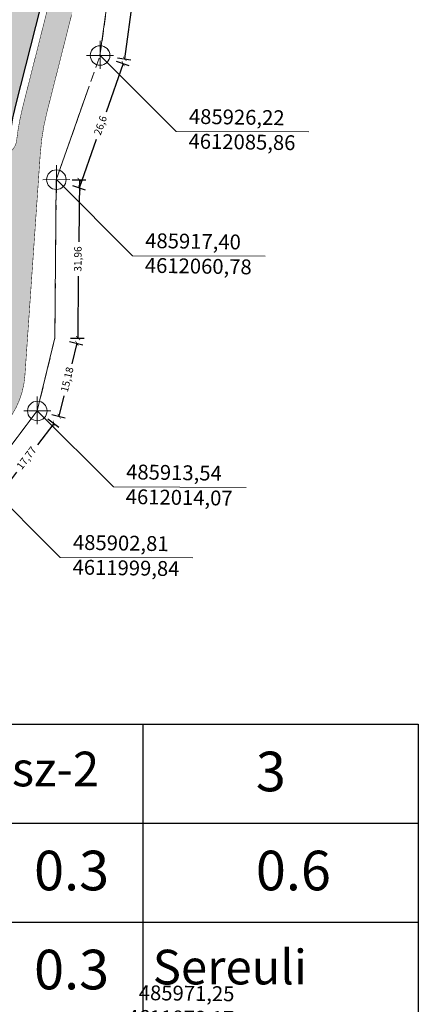
# Model space of a CAD drawing. Units: metres. Extents: x 483284 to 489996, y 4610481 to 4613098.
# Drawn here: x 485910 to 485990, y 4611894 to 4612093 of the extents above; entities that cross this region are included whole.
import ezdxf

# ---------------------------------------------------------------- set-up
doc = ezdxf.new("R2010")
doc.units = ezdxf.units.M
doc.linetypes.add('DASHDOTX2', pattern=[2, 1, -0.5, 0, -0.5])
doc.linetypes.add('HIDDEN-2-1', pattern=[3, 2, -1])
for name, color, linetype, lineweight in [('001-KR_LINE', 1, 'Continuous', 60), ('16073_TL_IIosa$0$TL_katend_asfalt_ST_t1', 254, 'Continuous', 9), ('_CPU_Plots_prop', 5, 'Continuous', 0), ('coordinatebi', 7, 'Continuous', 0)]:
    doc.layers.add(name, color=color, linetype=linetype, lineweight=lineweight)
doc.layers.add('_CPU_Hatch_Luxury_Dwellings', color=7, linetype='Continuous', lineweight=0, true_color=0xb38600, transparency=0.5)
doc.layers.add('_CPU_Hatch_Semi_Detached_Dwellings', color=7, linetype='Continuous', lineweight=0, true_color=0xf07800, transparency=0.5)
doc.layers.add('_Road', color=252, linetype='Continuous')
doc.styles.get("Standard").update_dxf_attribs({"font": 'simplex.shx'})
doc.styles.add('tnr', font='times.ttf')
doc.dimstyles.new('ISO-25', dxfattribs={"dimtxt": 1.5, "dimasz": 0.8, "dimexe": 1.25, "dimexo": 0.625, "dimtad": 0, "dimtoh": 1, "dimtxsty": 'Standard', "dimblk": 'ARCHTICK', "dimcen": 2.5, "dimadec": 0, "dimazin": 0, "dimtfac": 1, "dimtmove": 0, "dimatfit": 3, "dimfxl": 1.5, "dimfxlon": 1, "dimarcsym": 0})

# ---------------------------------------------------------------- blocks, each defined once
blk = doc.blocks.new('Nishnulebi')
at = {"layer": 'coordinatebi', "color": 5, "lineweight": 15}
for points in [[(495926.2226038091, 4587085.852063708), (495926.2226038091, 4587088.792261292), (495926.2226038091, 4587083.172679587)], [(495923.4845946414, 4587085.850977764), (495928.9345138766, 4587085.852229668)], [(495926.222619453, 4587085.861442517), (495941.5862974267, 4587070.500820308), (495968.3959594431, 4587070.411383189)], [(495917.3980205312, 4587060.770780428), (495917.3980205312, 4587063.710978013), (495917.3980205312, 4587058.091396308)], [(495914.6600113635, 4587060.769694485), (495920.1099305986, 4587060.770946388)], [(495917.3980361751, 4587060.780159237), (495932.7617141488, 4587045.419537028), (495959.5713761652, 4587045.33009991)], [(495913.5438649777, 4587014.064575579), (495913.5438649777, 4587017.004773163), (495913.5438649777, 4587011.385191458)], [(495910.8058558099, 4587014.063489635), (495916.2557750451, 4587014.064741539)], [(495913.5438806215, 4587014.073954388), (495928.9075585952, 4586998.713332179), (495955.7172206116, 4586998.62389506)], [(495902.8065170248, 4586999.842098604), (495918.1701949985, 4586984.481476395), (495944.9798570149, 4586984.392039277)]]:
    blk.add_lwpolyline(points, dxfattribs=at)
for centre in [(495926.2226038091, 4587085.852063708), (495917.3980205312, 4587060.770780428), (495913.5438649777, 4587014.064575579)]:
    blk.add_circle(centre, 1.973827163456008, dxfattribs=at)
at = {"layer": 'coordinatebi', "color": 5, "lineweight": 15, "char_height": 3, "width": 414.6467460589483, "style": 'tnr'}
for s, insert, attachment_point, rotation in [('485926,22\\P4612085,86', (495944.0464901933, 4587066.124689474), 7, 359.0961382258604), ('485917,40\\P4612060,78', (495935.2219069154, 4587041.043406194), 7, 359.0961382258604), ('485913,54\\P4612014,07', (495931.3677513618, 4586994.337201345), 7, 359.0961382258604), ('485902,81\\P4611999,84', (495920.6303877651, 4586980.105345561), 7, 359.0961382258604), ('485971,25\\P4611878,17', (495953.3638863745, 4586897.846108565), 3, 359.28727642037114)]:
    blk.add_mtext(s, dxfattribs=dict(at, insert=insert, attachment_point=attachment_point, rotation=rotation))
blk = doc.blocks.new('2018_Axali Gza')
at = {"layer": '16073_TL_IIosa$0$TL_katend_asfalt_ST_t1', "lineweight": 50}
h = blk.add_hatch(color=253, dxfattribs=at)
h.dxf.hatch_style = 1
edge = h.paths.add_edge_path()
edge.add_arc((485712.4767839838, 4606980.077107707), 1.000000000428089, 182.4005503742331, 273.0561241538188, ccw=False)
edge.add_line((485711.4776615551, 4606980.035222456), (485711.2119864709, 4606986.431222507))
edge.add_arc((485712.2111248954, 4606986.472724413), 0.9999999997696294, 92.67978607756208, 182.3785671869829, ccw=False)
edge.add_line((485712.1643708555, 4606987.471630843), (485719.123088545, 4606987.797335187))
edge.add_arc((485719.1698425847, 4606986.798428754), 1.000000000707525, 2.679786069552904, 92.67978605924691, ccw=False)
edge.add_line((485720.1687490172, 4606986.845182794), (485720.6082519849, 4606977.455142003))
edge.add_line((485720.6082519849, 4606977.455142003), (485723.9030811555, 4606907.06066779))
edge.add_arc((485733.8921454754, 4606907.528208189), 10.00000000058662, 182.679786071003, 272.6883416237372)
edge.add_line((485734.3611774612, 4606897.539213794), (485767.7240221837, 4606899.105762008))
edge.add_line((485767.7240221837, 4606899.105762008), (485768.955349998, 4606899.163394582))
edge.add_line((485768.955349998, 4606899.163394582), (485790.4230381889, 4606900.168194547))
edge.add_line((485790.4230381889, 4606900.168194547), (485834.3392033565, 4606902.223700519))
edge.add_arc((485833.5443846797, 4606919.20510986), 16.99999999820399, 272.6797860708544, 396.8126737903315)
edge.add_line((485847.1545650906, 4606929.391521847), (485828.954265127, 4606953.709148738))
edge.add_line((485828.954265127, 4606953.709148738), (485813.3852851678, 4606974.509686572))
edge.add_line((485813.3852851678, 4606974.509686572), (485810.2717279248, 4606978.422548998))
edge.add_line((485810.2717279248, 4606978.422548998), (485806.9301912076, 4606982.146340153))
edge.add_arc((485747.2664708802, 4606925.16833707), 82.50001429458052, 43.68097732828532, 57.56398531073845)
edge.add_line((485791.5159650733, 4606994.797602629), (485766.6284722761, 4607008.503580064))
edge.add_line((485766.6284722761, 4607008.503580064), (485742.0168422921, 4607025.126819896))
edge.add_arc((485751.5319659511, 4607039.214489033), 16.99999999955607, 85.45994383017899, 235.964037079815, ccw=False)
edge.add_line((485752.8776185191, 4607056.161147085), (485822.0283869279, 4607050.670217322))
edge.add_arc((485820.6431563432, 4607033.225128151), 17.4999999994042, 58.200633492463226, 85.45994383051948, ccw=False)
edge.add_line((485829.8647183184, 4607048.098352237), (485887.758078723, 4607012.203834153))
edge.add_arc((485894.0814355063, 4607022.402616384), 11.99999999991994, 238.200633492013, 356.0361244450746)
edge.add_line((485906.0527294996, 4607021.57308632), (485908.0964691441, 4607051.067144727))
edge.add_arc((485898.6201026127, 4607051.736845099), 9.500001117197053, 355.9575944752842, 412.7588169915373)
edge.add_arc((485936.1093638415, 4607101.118574005), 52.49999999560061, 211.2924731899784, 232.80181143576618, ccw=False)
edge.add_line((485891.246692631, 4607073.8497139), (485890.4374013302, 4607075.181158244))
edge.add_line((485890.4374013302, 4607075.181158244), (485882.2674581063, 4607093.93871842))
edge.add_arc((485838.7189341201, 4607074.97095475), 47.50000000014361, 23.53575904539391, 38.65528973752455)
edge.add_line((485875.812542556, 4607104.641044288), (485848.7428339325, 4607138.483651027))
edge.add_arc((485811.6492254992, 4607108.813561489), 47.49999999795457, 38.65528973954196, 54.66127416465891)
edge.add_line((485839.1236584275, 4607147.561536082), (485836.2864422434, 4607149.573277511))
edge.add_arc((485860.8688296023, 4607184.242517937), 42.49999999996191, 220.1396212592136, 234.6612741631041, ccw=False)
edge.add_line((485828.3786084095, 4607156.844789439), (485819.2696066684, 4607167.6469069))
edge.add_arc((485859.6874299405, 4607201.729671123), 52.86998444440422, 172.1713832751256, 220.1396212587025, ccw=False)
edge.add_line((485807.3101972964, 4607208.931112351), (485813.640687978, 4607254.973782526))
edge.add_arc((485812.6500080424, 4607255.109992918), 1.000000002759269, 352.1713832512419, 402.1713647832224)
edge.add_line((485813.3911482597, 4607255.781343186), (485810.9499095971, 4607258.476359836))
edge.add_arc((485811.691049814, 4607259.147710104), 1.000000001562622, 172.1713647164019, 222.1713647571085, ccw=False)
edge.add_line((485810.7003699232, 4607259.283920815), (485810.9092752467, 4607260.803318974))
edge.add_arc((485811.8999551364, 4607260.667108264), 1.000000000646196, 82.17136475848702, 172.1713648134978, ccw=False)
edge.add_line((485812.0361658471, 4607261.657788153), (485821.942964737, 4607260.295681045))
edge.add_arc((485821.8067540266, 4607259.305001157), 0.9999999991187852, -7.828635201038878, 82.1713647644346, ccw=False)
edge.add_line((485822.7974339144, 4607259.168790448), (485822.5885285909, 4607257.649392288))
edge.add_arc((485821.5978487007, 4607257.785602999), 1.000000001349704, 302.17136472702794, 352.171364765177, ccw=False)
edge.add_line((485822.1303020006, 4607256.939143617), (485819.052314189, 4607255.002978926))
edge.add_arc((485819.5847674885, 4607254.156519544), 1.000000000185669, 122.1713647385022, 172.1713832872975)
edge.add_line((485818.5940875551, 4607254.292729935), (485812.263596961, 4607208.250060398))
edge.add_arc((485859.6874299395, 4607201.729671124), 47.86998444381751, 172.1713832763286, 220.1396212595469)
edge.add_line((485823.091985632, 4607170.870169077), (485832.2009873725, 4607160.068051616))
edge.add_arc((485860.868829605, 4607184.242517941), 37.5000000048216, 220.1396212593805, 234.6612741620078)
edge.add_line((485839.1784878143, 4607153.652011679), (485842.0157039975, 4607151.640270251))
edge.add_arc((485811.6492254931, 4607108.813561488), 52.50000000205964, 38.65528974010829, 54.661274161825474, ccw=False)
edge.add_line((485852.6474242909, 4607141.606818349), (485879.7171329155, 4607107.764211612))
edge.add_arc((485838.7189341201, 4607074.970954752), 52.49999999966731, 23.535759046557473, 38.6552897409415, ccw=False)
edge.add_line((485886.8515132621, 4607095.935325124), (485894.8860991815, 4607077.48853489))
edge.add_line((485894.8860991815, 4607077.48853489), (485895.5193258071, 4607076.446751779))
edge.add_arc((485936.109415087, 4607101.118610054), 47.50006251053294, 211.2924731843577, 226.6306597764271)
edge.add_arc((485905.8946339941, 4607069.133106993), 3.500001117309781, 226.6306597818211, 353.4692009604649)
edge.add_arc((485959.9336916176, 4607062.946706792), 50.89201388753879, 165.8054332051934, 173.4692009605971, ccw=False)
edge.add_line((485910.5954817874, 4607075.426215127), (485915.6252344835, 4607095.311533304))
edge.add_arc((485685.9185435807, 4607153.413085295), 236.9408242351991, 345.8054332055999, 367.5618001817258)
edge.add_arc((486012.9900360258, 4607196.831817682), 92.99999999260633, 165.8817775235003, 187.5618020438727, ccw=False)
edge.add_line((485922.7991487997, 4607219.516699432), (485927.1596572702, 4607236.853107394))
edge.add_arc((485926.1898671609, 4607237.097048256), 1.000000000115567, 345.8807493954636, 395.881840948674)
edge.add_line((485927.0000946031, 4607237.683163852), (485924.8687968605, 4607240.629401641))
edge.add_arc((485925.6790243018, 4607241.215517236), 0.9999999986027807, 165.8818408749748, 215.8818408934808, ccw=False)
edge.add_line((485924.7092295463, 4607241.459439623), (485925.0833314428, 4607242.946806415))
edge.add_arc((485926.0531261988, 4607242.702884029), 0.999999999633093, 75.8818409154332, 165.8818409340452, ccw=False)
edge.add_line((485926.2970485854, 4607243.672678784), (485935.9949961485, 4607241.233454917))
edge.add_arc((485935.7510737615, 4607240.26366016), 1.000000000523116, -14.118159108755378, 75.8818409090432, ccw=False)
edge.add_line((485936.7208685181, 4607240.019737773), (485936.346766621, 4607238.532370982))
edge.add_arc((485935.3769718649, 4607238.776293369), 0.9999999999731625, 295.8818408797922, 345.8818408839232, ccw=False)
edge.add_line((485935.8134885287, 4607237.876597197), (485932.5419135907, 4607236.289286923))
edge.add_arc((485932.9784302554, 4607235.38959075), 1.000000001262891, 115.8818409015073, 165.8815965445957)
edge.add_line((485932.0086365383, 4607235.633517273), (485927.6481894342, 4607218.297348716))
edge.add_arc((486012.9900364309, 4607196.831814686), 88.00000000010515, 165.8815965384334, 187.5618001817915)
edge.add_arc((485685.9185435881, 4607153.413085295), 241.9408242280332, -14.194566794161915, 7.561800181748993, ccw=False)
edge.add_line((485920.4725775212, 4607094.085456032), (485915.4428268765, 4607074.200145966))
edge.add_arc((485959.9339361443, 4607062.946653577), 45.89226399789694, 165.8054332071837, 176.0361266083094)
edge.add_line((485914.1514539963, 4607066.119069569), (485911.0407687079, 4607021.227449433))
edge.add_arc((485894.0814355062, 4607022.402616383), 17.00000000010782, 238.20063348959872, 356.03612660642233, ccw=False)
edge.add_line((485885.1233467293, 4607007.954341556), (485827.2299863237, 4607043.848859643))
edge.add_arc((485820.6431563424, 4607033.225128151), 12.49999999998041, 58.20063349862976, 85.45994383964147)
edge.add_line((485821.632606758, 4607045.685906132), (485752.4818383515, 4607051.176835894))
edge.add_arc((485751.5319659507, 4607039.214489033), 12.00000000016567, 85.45994383130277, 235.9640370780577)
edge.add_line((485744.8154080739, 4607029.270251995), (485769.2391171723, 4607012.773938091))
edge.add_line((485769.2391171723, 4607012.773938091), (485794.063345177, 4606999.102801682))
edge.add_arc((485747.2664708862, 4606925.168337071), 87.5000142898001, 43.62943127667762, 57.66820452188671, ccw=False)
edge.add_line((485810.6005148588, 4606985.542597935), (485814.0920094702, 4606981.651694482))
edge.add_line((485814.0920094702, 4606981.651694482), (485817.3438483702, 4606977.565051051))
edge.add_line((485817.3438483702, 4606977.565051051), (485832.9572593656, 4606956.705152263))
edge.add_line((485832.9572593656, 4606956.705152263), (485851.1575593292, 4606932.387525372))
edge.add_arc((485833.544384679, 4606919.20510986), 22.00000000002339, -87.3202139295883, 36.81267378846741, ccw=False)
edge.add_line((485834.5729735548, 4606897.229168357), (485790.656808388, 4606895.173662388))
edge.add_line((485790.656808388, 4606895.173662388), (485769.1891201971, 4606894.168862422))
edge.add_line((485769.1891201971, 4606894.168862422), (485767.9577923832, 4606894.111229846))
edge.add_line((485767.9577923832, 4606894.111229846), (485720.4995557286, 4606891.889936423))
edge.add_arc((485722.2294552026, 4606854.930398442), 36.99999999952345, 92.67978607191678, 209.4421434220537)
edge.add_line((485690.0079128726, 4606836.74325436), (485695.4841234455, 4606827.041239025))
edge.add_line((485695.4841234455, 4606827.041239025), (485696.1629331551, 4606825.83435208))
edge.add_arc((485700.0851122157, 4606828.040369173), 4.499999999665607, 209.3554383382852, 265.0454102576732)
edge.add_line((485699.6964644378, 4606823.557183597), (485852.861671518, 4606810.279277433))
edge.add_arc((485852.9480376914, 4606811.275540899), 1.000000004637025, 265.0454102533969, 315.030580764908)
edge.add_line((485853.6555217828, 4606810.568811622), (485856.4570255635, 4606813.373307522))
edge.add_arc((485857.1645096524, 4606812.66657825), 1.000000000199254, 85.04540510659763, 135.0305808122087, ccw=False)
edge.add_line((485857.2508759148, 4606813.662841704), (485858.7788375, 4606813.53038243))
edge.add_arc((485858.6924712359, 4606812.534118976), 1.000000000417464, -4.954595040902802, 85.0454050102424, ccw=False)
edge.add_line((485859.68873469, 4606812.447752711), (485858.8250720471, 4606802.485118177))
edge.add_arc((485857.8288085941, 4606802.571484441), 0.9999999996635919, 265.0454049956661, 355.0454050064979, ccw=False)
edge.add_line((485857.7424423298, 4606801.575220988), (485856.2144807013, 4606801.707680266))
edge.add_arc((485856.3008469663, 4606802.703943719), 0.9999999995700563, 215.0454049570795, 265.0454049524724, ccw=False)
edge.add_line((485855.4821497193, 4606802.129718313), (485853.2066889689, 4606805.373938142))
edge.add_arc((485852.3879917185, 4606804.799712732), 1.000000004530752, 35.04540502458101, 85.04541027000995)
edge.add_line((485852.4743578916, 4606805.795976198), (485708.4859319845, 4606818.278346345))
edge.add_arc((485708.0972842064, 4606813.795160769), 4.499999999819227, 85.04541025545815, 209.3554383181403)
edge.add_line((485704.1751051443, 4606811.589143678), (485705.678194958, 4606808.916731293))
edge.add_line((485705.678194958, 4606808.916731293), (485701.320218223, 4606806.465601192))
edge.add_line((485701.320218223, 4606806.465601192), (485691.1280013456, 4606824.586811483))
edge.add_line((485691.1280013456, 4606824.586811483), (485685.6536501349, 4606834.285532648))
edge.add_arc((485722.2294538774, 4606854.930398305), 41.99999877874584, 102.14457056352921, 209.4421434253399, ccw=False)
edge.add_arc((485711.5001190145, 4606904.789010888), 8.999999999191255, 282.144570564451, 362.653675917696)
edge.add_line((485720.4904677233, 4606905.205700315), (485717.2651861071, 4606974.793274577))
edge.add_arc((485712.7700117535, 4606974.584929864), 4.499999998730498, 2.653675912236693, 93.05612416448835)
at = {"layer": '_Road', "color": 0, "lineweight": 0, "const_width": 0.1, "elevation": 0.0004275724351145982, "flags": 128}
for points in [[(485720.4995557286, 4606891.889936423), (485767.9577923832, 4606894.111229846), (485769.1891201971, 4606894.168862422), (485790.656808388, 4606895.173662388), (485834.5729735548, 4606897.229168357, 0.6016500649977647), (485851.1575593292, 4606932.387525372), (485832.9572593656, 4606956.705152263), (485817.3438483702, 4606977.565051051), (485814.0920094702, 4606981.651694482), (485810.6005148588, 4606985.542597935, 0.06133243498737605), (485794.063345177, 4606999.102801682), (485769.2391171723, 4607012.773938091), (485744.8154080739, 4607029.270251995, -0.770827481262415), (485752.4818383515, 4607051.176835894), (485821.632606758, 4607045.685906132, -0.1195052586653625), (485827.2299863237, 4607043.848859643), (485885.1233467293, 4607007.954341556, 0.5648256001101877), (485911.0407687079, 4607021.227449433), (485914.1514539963, 4607066.119069569, -0.04466949626680661), (485915.4428268765, 4607074.200145966), (485920.4725775212, 4607094.085456032, 0.0952162518453114)], [(485915.6252344835, 4607095.311533304), (485910.5954817874, 4607075.426215127, 0.03345196470003788), (485909.3719231152, 4607068.735026362, -0.6178449263589405), (485903.4911880846, 4607066.58880835, -0.06702556378673259), (485895.5193258071, 4607076.446751779), (485894.8860991815, 4607077.48853489), (485886.8515132621, 4607095.935325124, 0.06606727236719266)]]:
    blk.add_lwpolyline(points, format="xyb", dxfattribs=at)
blk = doc.blocks.new('2018_Bolo Nakvetebi')
at = {"layer": '_CPU_Plots_prop', "color": 253, "lineweight": 0}
blk.add_lwpolyline([(471760.4262389456, 4592120.785346081), (471707.7413065947, 4592126.811631781), (471722.2271711251, 4592108.701373435, -0.0660672723668724), (471729.5653909097, 4592096.534518762), (471737.5593696364, 4592078.180959512), (471738.1397775123, 4592077.226073697, 0.06702556378879272), (471745.8598971012, 4592067.679433335, 0.6178449264081481), (471749.2203179238, 4592068.905843921, -0.03345196468624006), (471750.4799399747, 4592075.794249934), (471755.509692673, 4592095.67956812, 0.0271847143682266)], format="xyb", close=True, dxfattribs=at)
blk = doc.blocks.new('2018_2500_Gegmarebiti Cyoba')
at = {"layer": '001-KR_LINE', "color": 5, "linetype": 'DASHDOTX2', "lineweight": 0, "ltscale": 20}
blk.add_lwpolyline([(485895.155000004, 4596856.085000012), (485866.9800000014, 4596899.035000002), (485890.4449999994, 4596963.550000008), (485902.8050000006, 4596999.890000002), (485913.5200000023, 4597014.060000001), (485917.0900000017, 4597028.810000001), (485917.2300000004, 4597044.63000001), (485917.3750000102, 4597060.765000004), (485926.200000002, 4597085.855000021), (485931.5199999996, 4597124.41)], dxfattribs=at)
blk.add_lwpolyline([(485895.155000004, 4596856.085000012), (485866.9800000014, 4596899.035000002), (485890.4449999994, 4596963.550000008), (485902.8050000006, 4596999.890000002), (485913.5200000023, 4597014.060000001), (485917.0900000017, 4597028.810000001), (485917.2300000004, 4597044.63000001), (485917.3750000102, 4597060.765000004), (485926.200000002, 4597085.855000021), (485931.5199999996, 4597124.41)], dxfattribs=at)
blk.add_lwpolyline([(485895.155000004, 4596856.085000012), (485866.9800000014, 4596899.035000002), (485890.4449999994, 4596963.550000008), (485902.8050000006, 4596999.890000002), (485913.5200000023, 4597014.060000001), (485917.0900000017, 4597028.810000001), (485917.2300000004, 4597044.63000001), (485917.3750000102, 4597060.765000004), (485926.200000002, 4597085.855000021), (485931.5199999996, 4597124.41)], dxfattribs=at)
blk.add_lwpolyline([(485895.155000004, 4596856.085000012), (485866.9800000014, 4596899.035000002), (485890.4449999994, 4596963.550000008), (485902.8050000006, 4596999.890000002), (485913.5200000023, 4597014.060000001), (485917.0900000017, 4597028.810000001), (485917.2300000004, 4597044.63000001), (485917.3750000102, 4597060.765000004), (485926.200000002, 4597085.855000021), (485931.5199999996, 4597124.41)], dxfattribs=at)
at = {"layer": '_CPU_Hatch_Luxury_Dwellings', "lineweight": 25}
blk.add_lwpolyline([(485876.7260475589, 4597253.09094692), (485926.4478138573, 4597245.172334785, 0.4812324164442534), (485923.5599601415, 4597242.540174403, 0.3050761250822375), (485923.6549522732, 4597239.750792456), (485925.6495915237, 4597236.993466993), (485921.3460013233, 4597219.883338385, 0.04068928608198472), (485918.8227069595, 4597204.736953733, 0.05398295362769318), (485919.3133523671, 4597184.396605015, -0.02339348488203622), (485921.1871060595, 4597162.457399735, -0.04439194687629482), (485919.0890744224, 4597120.785698661, -0.02718471437054877), (485914.1725281493, 4597095.679920699), (485909.1427754515, 4597075.794602514, 0.03345196468672865), (485907.8831534006, 4597068.906196501, -0.6178449264088207), (485904.5227325779, 4597067.679785915, -0.06702556376772295), (485896.8026129911, 4597077.226426275), (485896.2222051132, 4597078.181312093), (485888.2282263868, 4597096.534871341, 0.06606727237171771), (485880.8900066016, 4597108.701726015), (485866.4041420718, 4597126.811984361), (485869.4060481091, 4597151.983156233), (485869.1512327127, 4597168.323966522), (485869.050728248, 4597174.76912021), (485868.6916882379, 4597197.793650033), (485870.6625891097, 4597211.358576157)], format="xyb", close=True, dxfattribs=at)
at = {"layer": '_CPU_Hatch_Semi_Detached_Dwellings', "lineweight": 25}
blk.add_lwpolyline([(485904.8368080304, 4596950.81540837), (485990.467789811, 4596950.81540837), (485990.467789811, 4596890.81540837), (485904.8368080304, 4596890.81540837)], close=True, dxfattribs=at)
for points in [[(485934.8368080304, 4596950.81540837), (485934.8368080304, 4596890.81540837)], [(485904.8368080304, 4596930.81540837), (485990.467789811, 4596930.81540837)], [(485904.8368080304, 4596910.81540837), (485990.467789811, 4596910.81540837)]]:
    blk.add_lwpolyline(points, dxfattribs=at)
at = {"color": 1, "lineweight": 0}
blk.add_blockref('2018_Bolo Nakvetebi', (14158.66283548059, 5000.0003525801), dxfattribs=at)
at = {"lineweight": 0, "attachment_point": 1}
for s, insert, char_height in [('{\\fAvaza Mtavruli|b0|i0|c0|p34;sz-2}', (485908.4130217864, 4596945.252322559), 7), ('{\\fAvaza Mtavruli|b0|i0|c0|p34;3}', (485957.6719111915, 4596945.252322559), 8), ('{\\fAvaza Mtavruli|b0|i0|c0|p34;0.3}', (485912.8886039605, 4596925.252322559), 8), ('{\\fAvaza Mtavruli|b0|i0|c0|p34;0.6}', (485957.6719111915, 4596925.252322559), 8), ('{\\fAvaza Mtavruli|b0|i0|c0|p34;0.3}', (485912.8886039605, 4596905.252322559), 8), ('{\\fAvaza Mtavruli|b0|i0|c0|p34;Sereuli}', (485936.8535110525, 4596905.252322559), 7)]:
    blk.add_mtext_dynamic_manual_height_columns(s, width=15, gutter_width=12.5, heights=[0], dxfattribs=dict(at, insert=insert, char_height=char_height))
blk = doc.blocks.new('_ArchTick')
at = {"color": 0, "linetype": 'ByBlock', "lineweight": 0, "const_width": 0.15}
blk.add_lwpolyline([(-0.5, -0.5), (0.5, 0.5)], dxfattribs=at)
blk = doc.blocks.new('*D601')
at = {"color": 0, "lineweight": -2, "transparency": 16777216}
for p, q in [((485936.5281585187, 4612123.718950758), (485934.3636581862, 4612108.032426262)), ((485935.04223762, 4612123.923985103), (485937.7664259343, 4612123.548088803)), ((485931.2081585184, 4612085.163950758), (485933.3726588507, 4612100.850475253)), ((485929.7222376197, 4612085.368985103), (485932.446425934, 4612084.993088803))]:
    blk.add_line(p, q, dxfattribs=at)
at = {"layer": 'Defpoints', "color": 0, "transparency": 16777216}
for p in [(485931.5199999885, 4612124.409999996), (485926.1999999882, 4612085.854999997), (485931.2081585184, 4612085.163950758)]:
    blk.add_point(p, dxfattribs=at)
at = {"color": 0, "lineweight": -2, "transparency": 16777216, "xscale": 0.8, "yscale": 0.8, "zscale": 0.8}
for p, rotation in [((485936.5281585187, 4612123.718950758), 82.14366947600872), ((485931.2081585184, 4612085.163950758), 262.1436694760088)]:
    blk.add_blockref('_ArchTick', p, dxfattribs=dict(at, rotation=rotation))
at = {"color": 0, "lineweight": 0, "transparency": 16777216, "insert": (485933.8681585189, 4612104.441450757), "char_height": 1.5, "attachment_point": 5, "rotation": 82.14366947600874}
blk.add_mtext('38,92', dxfattribs=at)
blk = doc.blocks.new('*D602')
at = {"color": 0, "lineweight": -2, "transparency": 16777216}
for p, q in [((485929.4580645505, 4612084.709028701), (485932.0522695292, 4612083.796559234)), ((485930.8730854479, 4612084.211318083), (485927.4145308003, 4612074.37844147)), ((485922.048085448, 4612059.121318082), (485925.5066400958, 4612068.954194696)), ((485920.6330645506, 4612059.619028701), (485923.2272695292, 4612058.706559233))]:
    blk.add_line(p, q, dxfattribs=at)
at = {"layer": 'Defpoints', "color": 0, "transparency": 16777216}
for p in [(485926.199999988, 4612085.854999996), (485917.374999988, 4612060.764999995), (485922.048085448, 4612059.121318082)]:
    blk.add_point(p, dxfattribs=at)
at = {"color": 0, "lineweight": -2, "transparency": 16777216, "xscale": 0.8, "yscale": 0.8, "zscale": 0.8}
for p, rotation in [((485930.8730854479, 4612084.211318083), 70.62150541372934), ((485922.048085448, 4612059.121318082), 250.6215054137293)]:
    blk.add_blockref('_ArchTick', p, dxfattribs=dict(at, rotation=rotation))
at = {"color": 0, "lineweight": 0, "transparency": 16777216, "insert": (485926.4605854473, 4612071.666318083), "char_height": 1.5, "attachment_point": 5, "rotation": 70.62150541372931}
blk.add_mtext('26,6', dxfattribs=at)
blk = doc.blocks.new('*D603')
at = {"color": 0, "lineweight": -2, "transparency": 16777216}
for p, q in [((485920.5624319055, 4612060.736571954), (485923.3123225378, 4612060.712046251)), ((485922.0623722504, 4612060.723194297), (485921.9506090076, 4612048.191985804)), ((485921.7773722502, 4612028.768194297), (485921.889135493, 4612041.299402789)), ((485920.2774319053, 4612028.781571954), (485923.0273225377, 4612028.757046251))]:
    blk.add_line(p, q, dxfattribs=at)
at = {"layer": 'Defpoints', "color": 0, "transparency": 16777216}
for p in [(485917.374999988, 4612060.764999996), (485917.0899999879, 4612028.809999996), (485921.7773722502, 4612028.768194297)]:
    blk.add_point(p, dxfattribs=at)
at = {"color": 0, "lineweight": -2, "transparency": 16777216, "xscale": 0.8, "yscale": 0.8, "zscale": 0.8}
for p, rotation in [((485922.0623722504, 4612060.723194297), 89.48900440555913), ((485921.7773722502, 4612028.768194297), 269.4890044055591)]:
    blk.add_blockref('_ArchTick', p, dxfattribs=dict(at, rotation=rotation))
at = {"color": 0, "lineweight": 0, "transparency": 16777216, "insert": (485921.9198722501, 4612044.745694296), "char_height": 1.5, "attachment_point": 5, "rotation": 89.4890044055591}
blk.add_mtext('31,96', dxfattribs=at)
blk = doc.blocks.new('*D604')
at = {"color": 0, "lineweight": -2, "transparency": 16777216}
for p, q in [((485920.069632505, 4612028.088827922), (485922.7424590013, 4612027.441913306)), ((485921.5275378666, 4612027.735965405), (485920.5280770442, 4612023.606540437)), ((485917.9575378675, 4612012.985965405), (485918.9569986904, 4612017.115390374)), ((485916.4996325058, 4612013.338827922), (485919.1724590021, 4612012.691913306))]:
    blk.add_line(p, q, dxfattribs=at)
at = {"layer": 'Defpoints', "color": 0, "transparency": 16777216}
for p in [(485917.0899999877, 4612028.809999996), (485913.5199999885, 4612014.059999996), (485917.9575378675, 4612012.985965405)]:
    blk.add_point(p, dxfattribs=at)
at = {"color": 0, "lineweight": -2, "transparency": 16777216, "xscale": 0.8, "yscale": 0.8, "zscale": 0.8}
for p, rotation in [((485921.5275378666, 4612027.735965405), 76.39413067388755), ((485917.9575378675, 4612012.985965405), 256.3941306738875)]:
    blk.add_blockref('_ArchTick', p, dxfattribs=dict(at, rotation=rotation))
at = {"color": 0, "lineweight": 0, "transparency": 16777216, "insert": (485919.7425378676, 4612020.360965405), "char_height": 1.5, "attachment_point": 5, "rotation": 76.3941306738875}
blk.add_mtext('15,18', dxfattribs=at)
blk = doc.blocks.new('*D605')
at = {"color": 0, "lineweight": -2, "transparency": 16777216}
for p, q in [((485916.8598725498, 4612011.534368715), (485913.6026332323, 4612007.226864648)), ((485915.6634297874, 4612012.439092274), (485917.8569081849, 4612010.780432417)), ((485906.1448916798, 4611997.364447757), (485909.4021309973, 4612001.671951824)), ((485904.9484489174, 4611998.269171315), (485907.1419273149, 4611996.610511458))]:
    blk.add_line(p, q, dxfattribs=at)
at = {"layer": 'Defpoints', "color": 0, "transparency": 16777216}
for p in [(485913.5199808574, 4612014.059920954), (485902.8049999869, 4611999.889999995), (485906.1448916798, 4611997.364447757)]:
    blk.add_point(p, dxfattribs=at)
at = {"color": 0, "lineweight": -2, "transparency": 16777216, "xscale": 0.8, "yscale": 0.8, "zscale": 0.8}
for p, rotation in [((485916.8598725498, 4612011.534368715), 52.9042345784891), ((485906.1448916798, 4611997.364447757), 232.9042345784891)]:
    blk.add_blockref('_ArchTick', p, dxfattribs=dict(at, rotation=rotation))
at = {"color": 0, "lineweight": 0, "transparency": 16777216, "insert": (485911.502382115, 4612004.449408236), "char_height": 1.5, "attachment_point": 5, "rotation": 52.904234578489124}
blk.add_mtext('17,77', dxfattribs=at)
blk = doc.blocks.new('*D640')
at = {"color": 0, "lineweight": -2, "transparency": 16777216}
for p, q in [((485936.5281585187, 4612123.718950758), (485934.3636581862, 4612108.032426262)), ((485935.04223762, 4612123.923985103), (485937.7664259343, 4612123.548088803)), ((485931.2081585184, 4612085.163950758), (485933.3726588507, 4612100.850475253)), ((485929.7222376197, 4612085.368985103), (485932.446425934, 4612084.993088803))]:
    blk.add_line(p, q, dxfattribs=at)
at = {"layer": 'Defpoints', "color": 0, "transparency": 16777216}
for p in [(485931.5199999885, 4612124.409999996), (485926.1999999882, 4612085.854999997), (485931.2081585184, 4612085.163950758)]:
    blk.add_point(p, dxfattribs=at)
at = {"color": 0, "lineweight": -2, "transparency": 16777216, "xscale": 0.8, "yscale": 0.8, "zscale": 0.8}
for p, rotation in [((485936.5281585187, 4612123.718950758), 82.14366947600872), ((485931.2081585184, 4612085.163950758), 262.1436694760088)]:
    blk.add_blockref('_ArchTick', p, dxfattribs=dict(at, rotation=rotation))
at = {"color": 0, "lineweight": 0, "transparency": 16777216, "insert": (485933.8681585189, 4612104.441450757), "char_height": 1.5, "attachment_point": 5, "rotation": 82.14366947600874}
blk.add_mtext('38,92', dxfattribs=at)
blk = doc.blocks.new('*D641')
at = {"color": 0, "lineweight": -2, "transparency": 16777216}
for p, q in [((485929.4580645505, 4612084.709028701), (485932.0522695292, 4612083.796559234)), ((485930.8730854479, 4612084.211318083), (485927.4145308003, 4612074.37844147)), ((485922.048085448, 4612059.121318082), (485925.5066400958, 4612068.954194696)), ((485920.6330645506, 4612059.619028701), (485923.2272695292, 4612058.706559233))]:
    blk.add_line(p, q, dxfattribs=at)
at = {"layer": 'Defpoints', "color": 0, "transparency": 16777216}
for p in [(485926.199999988, 4612085.854999996), (485917.374999988, 4612060.764999995), (485922.048085448, 4612059.121318082)]:
    blk.add_point(p, dxfattribs=at)
at = {"color": 0, "lineweight": -2, "transparency": 16777216, "xscale": 0.8, "yscale": 0.8, "zscale": 0.8}
for p, rotation in [((485930.8730854479, 4612084.211318083), 70.62150541372934), ((485922.048085448, 4612059.121318082), 250.6215054137293)]:
    blk.add_blockref('_ArchTick', p, dxfattribs=dict(at, rotation=rotation))
at = {"color": 0, "lineweight": 0, "transparency": 16777216, "insert": (485926.4605854473, 4612071.666318083), "char_height": 1.5, "attachment_point": 5, "rotation": 70.62150541372931}
blk.add_mtext('26,6', dxfattribs=at)
blk = doc.blocks.new('*D642')
at = {"color": 0, "lineweight": -2, "transparency": 16777216}
for p, q in [((485920.5624319055, 4612060.736571954), (485923.3123225378, 4612060.712046251)), ((485922.0623722504, 4612060.723194297), (485921.9506090076, 4612048.191985804)), ((485921.7773722502, 4612028.768194297), (485921.889135493, 4612041.299402789)), ((485920.2774319053, 4612028.781571954), (485923.0273225377, 4612028.757046251))]:
    blk.add_line(p, q, dxfattribs=at)
at = {"layer": 'Defpoints', "color": 0, "transparency": 16777216}
for p in [(485917.374999988, 4612060.764999996), (485917.0899999879, 4612028.809999996), (485921.7773722502, 4612028.768194297)]:
    blk.add_point(p, dxfattribs=at)
at = {"color": 0, "lineweight": -2, "transparency": 16777216, "xscale": 0.8, "yscale": 0.8, "zscale": 0.8}
for p, rotation in [((485922.0623722504, 4612060.723194297), 89.48900440555913), ((485921.7773722502, 4612028.768194297), 269.4890044055591)]:
    blk.add_blockref('_ArchTick', p, dxfattribs=dict(at, rotation=rotation))
at = {"color": 0, "lineweight": 0, "transparency": 16777216, "insert": (485921.9198722501, 4612044.745694296), "char_height": 1.5, "attachment_point": 5, "rotation": 89.4890044055591}
blk.add_mtext('31,96', dxfattribs=at)
blk = doc.blocks.new('*D643')
at = {"color": 0, "lineweight": -2, "transparency": 16777216}
for p, q in [((485920.069632505, 4612028.088827922), (485922.7424590013, 4612027.441913306)), ((485921.5275378666, 4612027.735965405), (485920.5280770442, 4612023.606540437)), ((485917.9575378675, 4612012.985965405), (485918.9569986904, 4612017.115390374)), ((485916.4996325058, 4612013.338827922), (485919.1724590021, 4612012.691913306))]:
    blk.add_line(p, q, dxfattribs=at)
at = {"layer": 'Defpoints', "color": 0, "transparency": 16777216}
for p in [(485917.0899999877, 4612028.809999996), (485913.5199999885, 4612014.059999996), (485917.9575378675, 4612012.985965405)]:
    blk.add_point(p, dxfattribs=at)
at = {"color": 0, "lineweight": -2, "transparency": 16777216, "xscale": 0.8, "yscale": 0.8, "zscale": 0.8}
for p, rotation in [((485921.5275378666, 4612027.735965405), 76.39413067388755), ((485917.9575378675, 4612012.985965405), 256.3941306738875)]:
    blk.add_blockref('_ArchTick', p, dxfattribs=dict(at, rotation=rotation))
at = {"color": 0, "lineweight": 0, "transparency": 16777216, "insert": (485919.7425378676, 4612020.360965405), "char_height": 1.5, "attachment_point": 5, "rotation": 76.3941306738875}
blk.add_mtext('15,18', dxfattribs=at)
blk = doc.blocks.new('*D644')
at = {"color": 0, "lineweight": -2, "transparency": 16777216}
for p, q in [((485916.8598725498, 4612011.534368715), (485913.6026332323, 4612007.226864648)), ((485915.6634297874, 4612012.439092274), (485917.8569081849, 4612010.780432417)), ((485906.1448916798, 4611997.364447757), (485909.4021309973, 4612001.671951824)), ((485904.9484489174, 4611998.269171315), (485907.1419273149, 4611996.610511458))]:
    blk.add_line(p, q, dxfattribs=at)
at = {"layer": 'Defpoints', "color": 0, "transparency": 16777216}
for p in [(485913.5199808574, 4612014.059920954), (485902.8049999869, 4611999.889999995), (485906.1448916798, 4611997.364447757)]:
    blk.add_point(p, dxfattribs=at)
at = {"color": 0, "lineweight": -2, "transparency": 16777216, "xscale": 0.8, "yscale": 0.8, "zscale": 0.8}
for p, rotation in [((485916.8598725498, 4612011.534368715), 52.9042345784891), ((485906.1448916798, 4611997.364447757), 232.9042345784891)]:
    blk.add_blockref('_ArchTick', p, dxfattribs=dict(at, rotation=rotation))
at = {"color": 0, "lineweight": 0, "transparency": 16777216, "insert": (485911.502382115, 4612004.449408236), "char_height": 1.5, "attachment_point": 5, "rotation": 52.904234578489124}
blk.add_mtext('17,77', dxfattribs=at)

msp = doc.modelspace()

# ---------------------------------------------------------------- hatches: boundary and pattern name
at = {"layer": '_CPU_Hatch_Luxury_Dwellings', "lineweight": 9}
h = msp.add_hatch(color=256, dxfattribs=at)
edge = h.paths.add_edge_path()
edge.add_arc((485860.8709954288, 4612184.243336841), 45.49999999603266, 220.1396212589904, 226.8957102709107, ccw=False)
edge.add_line((485826.0873468607, 4612154.911651039), (485816.9783451225, 4612165.713768498))
edge.add_arc((485859.6895957646, 4612201.730490028), 55.86998443862401, 216.2708554769862, 220.1396212649706, ccw=False)
edge.add_line((485814.6455764222, 4612168.67763111), (485738.5278625865, 4612174.721772484))
edge.add_line((485738.5278625865, 4612174.721772484), (485736.5956692563, 4612158.795254696))
edge.add_line((485736.5956692563, 4612158.795254696), (485729.5904703451, 4612127.414793952))
edge.add_line((485729.5904703451, 4612127.414793952), (485794.8988224963, 4612122.228971973))
edge.add_line((485794.8988224963, 4612122.228971973), (485829.7795514597, 4612151.023280977))
edge = h.paths.add_edge_path()
edge.add_line((485804.34032333, 4612209.340562426), (485805.4517739774, 4612217.424320566))
edge.add_line((485805.4517739774, 4612217.424320566), (485744.297625125, 4612222.280277249))
edge.add_line((485744.297625125, 4612222.280277249), (485738.5278625865, 4612174.721772484))
edge.add_line((485738.5278625865, 4612174.721772484), (485814.6455764222, 4612168.67763111))
edge.add_arc((485859.6895957742, 4612201.730490027), 55.86998444579764, 172.1713832757304, 216.2708554703892, ccw=False)
edge = h.paths.add_edge_path()
edge.add_arc((485809.7563014419, 4612256.073420392), 0.999999999633825, 352.1713832804834, 402.1713647824913)
edge.add_line((485810.4974416571, 4612256.744770659), (485809.8403651064, 4612257.470153339))
edge.add_arc((485811.6932156464, 4612259.148529008), 2.500000001868331, 172.1713647706619, 222.1713647850227, ccw=False)
edge.add_line((485809.2165159224, 4612259.489055784), (485809.425421246, 4612261.008453943))
edge.add_arc((485811.9021209691, 4612260.667927166), 2.500000000773565, 82.1713647566367, 172.1713647677545, ccw=False)
edge.add_line((485812.2426477459, 4612263.144626889), (485751.7431221122, 4612271.462836916))
edge.add_line((485751.7431221122, 4612271.462836916), (485748.6056692626, 4612257.790254701))
edge.add_line((485748.6056692626, 4612257.790254701), (485744.297625125, 4612222.280277249))
edge.add_line((485744.297625125, 4612222.280277249), (485805.4517739774, 4612217.424320566))
edge.add_line((485805.4517739774, 4612217.424320566), (485810.7469813745, 4612255.937210002))
edge = h.paths.add_edge_path()
edge.add_line((485794.8988224963, 4612122.228971973), (485729.5904703451, 4612127.414793952))
edge.add_line((485729.5904703451, 4612127.414793952), (485724.2207993077, 4612103.360837265))
edge.add_line((485724.2207993077, 4612103.360837265), (485744.2863756577, 4612056.236472148))
edge.add_arc((485751.5341317836, 4612039.215307936), 18.49999999927197, 85.45994382889143, 113.06471633991171, ccw=False)
edge.add_line((485752.9985184022, 4612057.657259346), (485789.9846074104, 4612054.720371996))
edge.add_line((485789.9846074104, 4612054.720371996), (485794.8988224963, 4612122.228971973))
edge = h.paths.add_edge_path()
edge.add_line((485724.2210918706, 4612103.360150176), (485693.3360918708, 4612112.585150176))
edge.add_line((485693.3360918708, 4612112.585150176), (485679.1860918714, 4612102.185150176))
edge.add_line((485679.1860918714, 4612102.185150176), (485672.1560918711, 4612059.415150176))
edge.add_line((485672.1560918711, 4612059.415150176), (485664.2706692571, 4612047.830254696))
edge.add_line((485664.2706692571, 4612047.830254696), (485648.701091921, 4612032.905150222))
edge.add_line((485648.701091921, 4612032.905150222), (485733.1847338106, 4612036.859550306))
edge.add_arc((485751.5341317828, 4612039.215307935), 18.49999999870483, 113.06471633676031, 187.3158069127796, ccw=False)
edge.add_line((485744.2863756581, 4612056.236472147), (485724.2210918706, 4612103.360150176))
edge = h.paths.add_edge_path()
edge.add_line((485717.2405100748, 4611942.974994103), (485715.768960488, 4611974.724645245))
edge.add_arc((485712.7721775878, 4611974.585748767), 2.999999997102903, 2.65367595559945, 93.05612420090601)
edge.add_arc((485712.4789498184, 4611980.077926612), 2.50000000282781, 182.4005504590048, 273.05612410758283, ccw=False)
edge.add_line((485709.9811437462, 4611979.973213481), (485645.6985192978, 4611976.964451142))
edge.add_line((485645.6985192978, 4611976.964451142), (485644.8960918704, 4611969.490150176))
edge.add_line((485644.8960918704, 4611969.490150176), (485660.561091871, 4611955.940150177))
edge.add_line((485660.561091871, 4611955.940150177), (485644.7028896175, 4611939.57985449))
edge.add_line((485644.7028896175, 4611939.57985449), (485717.2405100748, 4611942.974994103))
edge = h.paths.add_edge_path()
edge.add_arc((485722.231610607, 4611854.931234801), 43.49997966562819, 102.14456371631502, 121.4530289183366, ccw=False)
edge.add_arc((485711.5022848488, 4611904.789829792), 7.499999997475906, 282.1445705551357, 362.6536759147293)
edge.add_line((485718.9942421045, 4611905.13707098), (485717.2405100749, 4611942.974994103))
edge.add_line((485717.2405100749, 4611942.974994103), (485644.6667735371, 4611939.57816407))
edge.add_line((485644.6667735371, 4611939.57816407), (485640.8957429761, 4611935.696176282))
edge.add_line((485640.8957429761, 4611935.696176282), (485699.5333475443, 4611892.039685117))
h.paths.add_polyline_path([(485709.9811437323, 4611979.973213811), (485707.6678266564, 4612035.665188207), (485648.7010919204, 4612032.905150222), (485645.1710918712, 4612022.360150173), (485648.386091871, 4612001.99015018), (485645.6982817731, 4611976.964440024)])
edge = h.paths.add_edge_path()
edge.add_line((485876.7267168154, 4612253.091201615), (485926.4484831111, 4612245.172589479))
edge.add_arc((485926.0552920341, 4612242.70370293), 2.500000002638213, 80.95115428917029, 165.881840909404)
edge.add_line((485923.6308051411, 4612243.313508898), (485923.2567032446, 4612241.826142107))
edge.add_arc((485925.6811901343, 4612241.21633614), 2.49999999911233, 165.8818409122067, 215.881840931288)
edge.add_line((485923.6556215301, 4612239.75104715), (485925.6502607803, 4612236.993721687))
edge.add_line((485925.6502607803, 4612236.993721687), (485921.3466234549, 4612219.883405721))
edge.add_arc((486012.9922078251, 4612196.832636244), 94.50000586259588, 165.8817768324723, 175.2018158827225)
edge.add_line((485918.8233762161, 4612204.737208428), (485870.6632583662, 4612211.358830852))
edge.add_line((485870.6632583662, 4612211.358830852), (485876.7267168154, 4612253.091201615))
edge = h.paths.add_edge_path()
edge.add_line((485918.823376216, 4612204.737208428), (485870.6632583663, 4612211.358830852))
edge.add_line((485870.6632583663, 4612211.358830852), (485868.6923574944, 4612197.793904727))
edge.add_line((485868.6923574944, 4612197.793904727), (485869.0513975046, 4612174.769374904))
edge.add_line((485869.0513975046, 4612174.769374904), (485869.1519019693, 4612168.324221216))
edge.add_line((485869.1519019693, 4612168.324221216), (485921.187775316, 4612162.45765443))
edge.add_arc((485685.9207094486, 4612153.413904202), 235.440824200152, 2.201386399806106, 7.56180017403837)
edge.add_arc((486012.9922078217, 4612196.832636246), 94.50000585925692, 175.2018158836796, 187.5618013539331, ccw=False)
edge = h.paths.add_edge_path()
edge.add_line((485921.187775316, 4612162.45765443), (485869.1519019693, 4612168.324221216))
edge.add_line((485869.1519019693, 4612168.324221216), (485869.4067173656, 4612151.983410927))
edge.add_line((485869.4067173656, 4612151.983410927), (485866.4048113284, 4612126.812239056))
edge.add_line((485866.4048113284, 4612126.812239056), (485919.089743679, 4612120.785953355))
edge.add_arc((485685.9207094123, 4612153.413904199), 235.44082423648, 352.0341767460191, 362.2013864001465)
edge = h.paths.add_edge_path()
edge.add_line((485902.8056692572, 4611999.890254697), (485901.3086883281, 4612003.754088971))
edge.add_arc((485894.0836013388, 4612022.403435285), 19.99999999890295, 238.2006334911739, 291.17724991579666, ccw=False)
edge.add_line((485883.5446733669, 4612005.405464902), (485840.9714922862, 4612031.801303863))
edge.add_line((485840.9714922862, 4612031.801303863), (485827.9588885236, 4612005.962132442))
edge.add_line((485827.9588885236, 4612005.962132442), (485887.3773099401, 4611955.114064577))
edge.add_line((485887.3773099401, 4611955.114064577), (485890.4456692559, 4611963.550254703))
edge.add_line((485890.4456692559, 4611963.550254703), (485902.8056692572, 4611999.890254697))
edge = h.paths.add_edge_path()
edge.add_line((485887.3773099401, 4611955.114064577), (485827.9589853387, 4612005.96224287))
edge.add_line((485827.9589853387, 4612005.96224287), (485816.137597836, 4611983.883039727))
edge.add_arc((485782.6344930874, 4611953.433547419), 45.27283522858112, 34.997079640799996, 42.26631391104303, ccw=False)
edge.add_line((485819.7211521243, 4611979.399088643), (485838.3572410407, 4611954.500557914))
edge.add_line((485838.3572410407, 4611954.500557914), (485853.5615217049, 4611934.185946391))
edge.add_arc((485833.3614807097, 4611919.139260542), 25.18817999093707, -14.0845206933663, 36.68183365482622, ccw=False)
edge.add_line((485857.7924484981, 4611913.009641942), (485866.9806692579, 4611899.035254696))
edge.add_line((485866.9806692579, 4611899.035254696), (485887.3773099401, 4611955.114064577))
edge = h.paths.add_edge_path()
edge.add_arc((485898.6218081756, 4612051.737206902), 8.000001118234634, 356.121700494247, 376.6305146321159)
edge.add_arc((485905.3290012559, 4612053.740598203), 0.9999999954096568, 16.63051454089664, 56.98895522032694)
edge.add_arc((485936.1081030918, 4612101.116262537), 55.49607669076863, 211.2924732010057, 236.9889551290297, ccw=False)
edge.add_line((485888.6852032448, 4612072.291219638), (485888.6086691382, 4612072.41713339))
edge.add_line((485888.6086691382, 4612072.41713339), (485862.196954683, 4612029.818347125))
edge.add_line((485862.196954683, 4612029.818347125), (485888.5502038849, 4612013.479043733))
edge.add_arc((485894.0831410704, 4612022.402978186), 10.50000000033413, 238.2006334920724, 356.0361244430637)
edge.add_line((485904.5580233143, 4612021.67713938), (485906.6034890331, 4612051.196107484))
edge = h.paths.add_edge_path()
edge.add_line((485919.0892834122, 4612120.785496246), (485866.4043510613, 4612126.811781947))
edge.add_line((485866.4043510613, 4612126.811781947), (485880.8902155917, 4612108.7015236))
edge.add_arc((485838.7206396873, 4612074.971316544), 53.99999999984123, 23.535759045903603, 38.65528974020731, ccw=False)
edge.add_line((485888.2284353763, 4612096.534668927), (485896.222414103, 4612078.181109678))
edge.add_line((485896.222414103, 4612078.181109678), (485896.8028219789, 4612077.226223863))
edge.add_arc((485936.1111206546, 4612101.118971846), 46.00006251053022, 211.2924731795008, 226.6306597719438)
edge.add_arc((485905.8963395592, 4612069.133468787), 2.00000111771475, 226.6306597898394, 353.4692009520379)
edge.add_arc((485959.9353971741, 4612062.947068585), 52.39201387859953, 165.8054332055751, 173.4692009578197, ccw=False)
edge.add_line((485909.1429844413, 4612075.7944001), (485914.1727371396, 4612095.679718286))
edge.add_arc((485685.9202491451, 4612153.41344709), 235.4408242369287, 345.8054332067186, 352.0341767460328)
edge = h.paths.add_edge_path()
edge.add_line((485866.9802089912, 4611899.034797587), (485857.7919882314, 4611913.009184833))
edge.add_arc((485833.4720555917, 4611919.329951013), 25.1278970209893, 272.8351425939642, 345.43111609768573, ccw=False)
edge.add_line((485834.7149412401, 4611894.232810857), (485818.7541474756, 4611893.485748027))
edge.add_line((485818.7541474756, 4611893.485748027), (485820.5913123178, 4611854.234476699))
edge.add_line((485820.5913123178, 4611854.234476699), (485897.5860759541, 4611851.690750338))
edge.add_line((485897.5860759541, 4611851.690750338), (485895.1552089938, 4611856.084797597))
edge.add_line((485895.1552089938, 4611856.084797597), (485866.9802089912, 4611899.034797587))
edge = h.paths.add_edge_path()
edge.add_line((485897.5860759541, 4611851.690750338), (485851.7699254392, 4611853.204408467))
edge.add_line((485851.7699254392, 4611853.204408467), (485852.7607221825, 4611811.794164218))
edge.add_line((485852.7607221825, 4611811.794164218), (485855.3970478792, 4611814.433305549))
edge.add_arc((485857.1662151762, 4611812.666940043), 2.500000004936124, 85.04540503223552, 135.0454049752989, ccw=False)
edge.add_line((485857.382130836, 4611815.157598681), (485858.9100924634, 4611815.025139402))
edge.add_arc((485858.6941768035, 4611812.534480769), 2.49999999914273, -4.954594993559681, 85.04540501851687, ccw=False)
edge.add_line((485861.1848354359, 4611812.318565109), (485860.7530041146, 4611807.337247843))
edge.add_line((485860.7530041146, 4611807.337247843), (485905.1769500269, 4611803.486545628))
edge.add_line((485905.1769500269, 4611803.486545628), (485903.9652089906, 4611840.159797599))
edge.add_line((485903.9652089906, 4611840.159797599), (485897.5860759541, 4611851.690750338))
edge = h.paths.add_edge_path()
edge.add_line((485880.8629398695, 4611757.217226607), (485889.3707222976, 4611757.260084229))
edge.add_arc((485889.3329419966, 4611764.759954027), 7.499964956101037, 270.2886228083161, 330.2886228514789)
edge.add_arc((485916.2574685678, 4611749.395388624), 23.50003506215594, 133.3228487618719, 150.2886228464411, ccw=False)
edge.add_arc((485887.4408767453, 4611779.950391083), 18.50001421801415, 313.322848762308, 360)
edge.add_line((485905.9408909634, 4611779.950391083), (485905.3052089932, 4611799.604797591))
edge.add_line((485905.3052089932, 4611799.604797591), (485905.1769500269, 4611803.486545628))
edge.add_line((485905.1769500269, 4611803.486545628), (485860.7530041146, 4611807.337247843))
edge.add_line((485860.7530041146, 4611807.337247843), (485860.3211727932, 4611802.355930577))
edge.add_arc((485857.8305141589, 4611802.571846236), 2.5000000008248, 265.0454050580877, 355.04540505265635, ccw=False)
edge.add_line((485857.6145985007, 4611800.081187601), (485856.0866368748, 4611800.21364688))
edge.add_arc((485856.3025525357, 4611802.704305521), 2.500000007583803, 215.0454050976647, 265.0454050111851, ccw=False)
edge.add_line((485854.2558094148, 4611801.268741996), (485852.1142315318, 4611804.322079407))
edge.add_line((485852.1142315318, 4611804.322079407), (485847.3934758798, 4611762.75159642))
edge.add_arc((485191.75652138, 4608563.039202124), 3266.193384096904, 78.11648977470799, 78.42009940407598, ccw=False)
edge.add_arc((485191.7537919205, 4608563.026207365), 3266.206662413093, 78.10153688272862, 78.11648986156621, ccw=False)
edge.add_arc((485626.5873349209, 4610623.535450085), 1160.315562297232, 77.93208322663833, 78.1340970557203, ccw=False)
edge.add_arc((485881.2735951394, 4611831.446304605), 74.23021429693084, 260.6201928001462, 269.6829998334939)
edge.add_arc((485880.8629133746, 4611757.218924804), 0.001698403537096634, 269.6829981418111, 270.8938420338549)

# ---------------------------------------------------------------- linework, layer by layer
at = {"color": 5, "linetype": 'HIDDEN-2-1', "lineweight": 0}
msp.add_lwpolyline([(485895.1550000003, 4611856.085000002), (485866.9800000004, 4611899.035000002), (485890.4450000003, 4611963.550000002), (485902.8049999997, 4611999.890000002), (485913.5200000005, 4612014.060000002), (485917.0899999999, 4612028.810000002), (485917.2300000004, 4612044.630000002), (485917.375, 4612060.765000002), (485926.2000000002, 4612085.855000002), (485931.5200000005, 4612124.410000002)], dxfattribs=at)
msp.add_lwpolyline([(485895.1550000003, 4611856.085000002), (485866.9800000004, 4611899.035000002), (485890.4450000003, 4611963.550000002), (485902.8049999997, 4611999.890000002), (485913.5200000005, 4612014.060000002), (485917.0899999999, 4612028.810000002), (485917.2300000004, 4612044.630000002), (485917.375, 4612060.765000002), (485926.2000000002, 4612085.855000002), (485931.5200000005, 4612124.410000002)], dxfattribs=at)
at = {"layer": '_CPU_Plots_prop', "color": 1, "lineweight": 0}
msp.add_lwpolyline([(485919.0890744122, 4612120.785698662), (485866.4041420612, 4612126.811984362), (485880.8900065917, 4612108.701726016, -0.0660672723668724), (485888.2282263763, 4612096.534871343), (485896.222205103, 4612078.181312094), (485896.8026129789, 4612077.226426278, 0.06702556378879272), (485904.5227325677, 4612067.679785916, 0.6178449264081481), (485907.8831533904, 4612068.906196502, -0.03345196468624006), (485909.1427754413, 4612075.794602515), (485914.1725281396, 4612095.679920701, 0.0271847143682266)], format="xyb", close=True, dxfattribs=at)

# ---------------------------------------------------------------- block references
at = {"lineweight": 9}
msp.add_blockref('2018_Axali Gza', (0.0004602523404173553, 5000.00045710057), dxfattribs=at)
at = {"lineweight": 0}
for name, p in [('Nishnulebi', (-10000.0033741417, 24999.99676735047)), ('Nishnulebi', (-10000.0033741417, 24999.99676735047)), ('Nishnulebi', (-10000.00291388936, 24999.99722445104)), ('2018_2500_Gegmarebiti Cyoba', (0, 15000))]:
    msp.add_blockref(name, p, dxfattribs=at)

# ---------------------------------------------------------------- dimensions: what is measured, and where the dimension line sits
for p1, p2, distance, picture, middle in [((485931.5199999884, 4612124.409999995), (485926.1999999881, 4612085.854999996), 5.0556108349048055, '*D601', (485933.8681585189, 4612104.441450757)), ((485931.5199999884, 4612124.409999995), (485926.1999999881, 4612085.854999996), 5.0556108349048055, '*D640', (485933.8681585189, 4612104.441450757)), ((485926.1999999881, 4612085.854999996), (485917.3749999879, 4612060.764999995), 4.953727681997305, '*D602', (485926.4605854473, 4612071.666318083)), ((485926.1999999881, 4612085.854999996), (485917.3749999879, 4612060.764999995), 4.953727681997305, '*D641', (485926.4605854473, 4612071.666318083)), ((485917.3749999879, 4612060.764999995), (485917.0899999877, 4612028.809999996), 4.687558686990392, '*D603', (485921.9198722501, 4612044.745694296)), ((485917.3749999879, 4612060.764999995), (485917.0899999877, 4612028.809999996), 4.687558686990392, '*D642', (485921.9198722501, 4612044.745694296)), ((485917.0899999877, 4612028.809999996), (485913.5199999884, 4612014.059999996), 4.565664544352991, '*D604', (485919.7425378676, 4612020.360965405)), ((485917.0899999877, 4612028.809999996), (485913.5199999884, 4612014.059999996), 4.565664544352991, '*D643', (485919.7425378676, 4612020.360965405)), ((485913.5199808574, 4612014.059920954), (485902.8049999876, 4611999.889999995), 4.187277232797739, '*D605', (485911.502382115, 4612004.449408236)), ((485913.5199808574, 4612014.059920954), (485902.8049999876, 4611999.889999995), 4.187277232797739, '*D644', (485911.502382115, 4612004.449408236))]:
    dim = msp.add_aligned_dim(p1=p1, p2=p2, distance=distance, dimstyle='ISO-25', dxfattribs=at)
    dim.commit()
    dim.dimension.update_dxf_attribs({"geometry": picture, "text_midpoint": middle})

doc.saveas('drawing.dxf')
